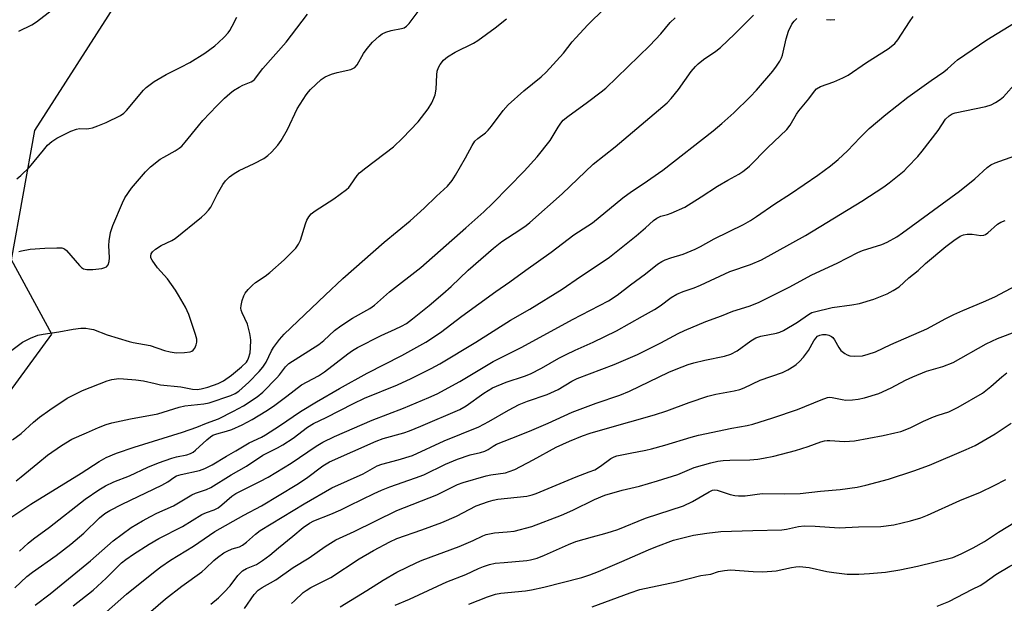
# Model space of a CAD drawing. Units: inches. Extents: x 1267769 to 1273769, y 577449 to 581449.
# Drawn here: x 1271649 to 1271939, y 580879 to 581051 of the extents above; entities that cross this region are included whole.
import ezdxf

# ---------------------------------------------------------------- set-up
doc = ezdxf.new("R2010")
doc.units = ezdxf.units.IN
doc.header["$MEASUREMENT"] = 0
doc.layers.add('NTRL-Trees', color=3, linetype='Continuous')
doc.layers.add('Undefined', color=1, linetype='Continuous')

msp = doc.modelspace()

# ---------------------------------------------------------------- linework, layer by layer
at = {"layer": 'NTRL-Trees'}
msp.add_lwpolyline([(1272565.83, 581331.95), (1272170, 580712.16), (1272100.55, 580618.41), (1272050.2, 580587.16), (1271952.98, 580588.89), (1271896.9, 580629.22), (1271768.95, 580792.02), (1271750.29, 580799.89), (1271697.34, 580788.54), (1271583.34, 580796.35), (1271544.43, 580816.1), (1271537.01, 580857.68), (1271555.77, 580884.18), (1271610.34, 580910.66), (1271639.12, 580931.41), (1271658.78, 580958.24), (1271646.92, 580980.13), (1271653.77, 581018.17), (1271687.75, 581071.24), (1271843.77, 581279.89), (1271904.55, 581339.73), (1271963.89, 581426.49), (1271980.84, 581449.04), (1272646.29, 581448.98)], close=True, dxfattribs=at)
at = {"layer": 'Undefined'}
for points, elevation in [([(1271646.6, 580953.3), (1271650.14, 580955.93), (1271652.48, 580957.08), (1271654.62, 580957.97), (1271656.24, 580958.33), (1271660.79, 580958.93), (1271665.04, 580959.75), (1271667.32, 580960.02), (1271668.74, 580960.04), (1271669.88, 580959.89), (1271670.99, 580959.62), (1271675.02, 580958.1), (1271681.52, 580956.16), (1271682.71, 580955.88), (1271687.64, 580955), (1271691.85, 580953.52), (1271693.59, 580953.1), (1271695.36, 580952.83), (1271697.72, 580952.89), (1271699.43, 580953.1), (1271699.93, 580953.27), (1271700.33, 580953.55), (1271700.77, 580954.17), (1271701.2, 580955.16), (1271701.39, 580955.94), (1271701.38, 580956.77), (1271701.02, 580958.19), (1271699.07, 580964.11), (1271698.03, 580966.19), (1271696.03, 580969.74), (1271695.11, 580971.22), (1271692.73, 580974.5), (1271689.83, 580977.82), (1271688.24, 580979.99), (1271687.9, 580980.76), (1271687.85, 580981.22), (1271687.97, 580981.91), (1271688.37, 580982.53), (1271689.22, 580983.22), (1271690.89, 580984.3), (1271694.07, 580985.79), (1271695.06, 580986.39), (1271702.79, 580992.65), (1271703.88, 580993.63), (1271704.86, 580994.68), (1271705.54, 580995.6), (1271707.44, 580999.48), (1271709, 581002.27), (1271709.84, 581003.34), (1271711, 581004.49), (1271712.38, 581005.5), (1271713.81, 581006.42), (1271718.28, 581008.47), (1271721.08, 581009.95), (1271722.26, 581010.75), (1271723.29, 581011.73), (1271725.22, 581013.82), (1271726.18, 581015.23), (1271728.01, 581018.45), (1271730.88, 581024.48), (1271733.49, 581028.6), (1271734.17, 581029.52), (1271734.75, 581030.16), (1271737.89, 581033.16), (1271739.08, 581033.95), (1271740.95, 581034.72), (1271742.62, 581035.23), (1271746.62, 581036.11), (1271747.4, 581036.42), (1271747.81, 581036.7), (1271748.51, 581037.48), (1271750.38, 581040.8), (1271751.4, 581042.25), (1271753.03, 581044.07), (1271754.95, 581045.91), (1271755.88, 581046.56), (1271756.89, 581047.04), (1271758.51, 581047.52), (1271761.54, 581048.07), (1271762.3, 581048.35), (1271762.96, 581048.79), (1271763.76, 581049.6), (1271766.47, 581053.11)], 552), ([(1271648.28, 580915.21), (1271649.81, 580916.35), (1271654.64, 580920.39), (1271657.55, 580922.69), (1271661.57, 580925.52), (1271664.67, 580927.38), (1271668.97, 580929.33), (1271672.53, 580930.83), (1271674.74, 580931.72), (1271676.41, 580932.26), (1271681.85, 580933.44), (1271689.89, 580934.91), (1271696.2, 580936.81), (1271697.89, 580937.24), (1271703.49, 580937.83), (1271705.04, 580938.1), (1271711.4, 580940.22), (1271712.69, 580940.81), (1271713.78, 580941.54), (1271716.64, 580944.19), (1271719.71, 580947.33), (1271720.8, 580948.57), (1271721.76, 580950.07), (1271723.35, 580953.38), (1271723.92, 580954.38), (1271725.67, 580956.71), (1271727.04, 580958.24), (1271739.12, 580969.76), (1271744.34, 580974.6), (1271756.4, 580985.3), (1271764.07, 580991.61), (1271768.2, 580995.34), (1271771.81, 580998.82), (1271775.02, 581001.76), (1271776.46, 581003.49), (1271777.43, 581004.97), (1271780.39, 581010.08), (1271782.26, 581013.77), (1271783.09, 581014.97), (1271783.93, 581015.79), (1271786.17, 581017.48), (1271787.01, 581018.23), (1271787.94, 581019.37), (1271791.45, 581024.06), (1271792.92, 581025.72), (1271797.51, 581029.76), (1271802.56, 581033.88), (1271804.04, 581035.25), (1271809.16, 581040.85), (1271811.69, 581044.19), (1271812.72, 581045.41), (1271816.34, 581049.16), (1271821.19, 581053.97)], 556), ([(1271649.07, 581047.3), (1271652.86, 581049.23), (1271654.27, 581050.11), (1271661.17, 581055.38)], 546), ([(1271642.78, 580901.87), (1271652.62, 580908.34), (1271667.36, 580917.41), (1271672.7, 580920.85), (1271674.78, 580922.04), (1271677.81, 580923.3), (1271683.01, 580925.08), (1271697.13, 580929.49), (1271701.4, 580930.93), (1271704.19, 580932.09), (1271707.74, 580933.44), (1271712.17, 580935.65), (1271715.11, 580937.24), (1271719.09, 580939.87), (1271720.83, 580941.24), (1271724.91, 580945.44), (1271725.65, 580946.32), (1271727.41, 580948.69), (1271728.41, 580949.65), (1271737.26, 580955.24), (1271738.73, 580956.44), (1271741.83, 580959.39), (1271743.68, 580960.76), (1271747.12, 580963.02), (1271752.23, 580965.84), (1271753.61, 580966.77), (1271758.03, 580970.69), (1271767.21, 580977.91), (1271780.43, 580989.5), (1271785.71, 580994.25), (1271788.35, 580996.82), (1271797.58, 581006.19), (1271801.4, 581010.44), (1271805.26, 581015.22), (1271807.56, 581019.11), (1271808.37, 581020.32), (1271809.09, 581021.21), (1271810.39, 581022.29), (1271816.19, 581026.42), (1271820.24, 581029.46), (1271821.61, 581030.59), (1271834.53, 581043.1), (1271837.71, 581046.58), (1271840.53, 581049.86), (1271841.99, 581051.3)], 558), ([(1271647.25, 580927.19), (1271649.78, 580929.1), (1271653.42, 580932.45), (1271655.17, 580933.87), (1271658.19, 580936.07), (1271663.33, 580939.43), (1271667.82, 580941.74), (1271675.04, 580944.53), (1271676.45, 580944.96), (1271678.44, 580945.22), (1271679.84, 580945.19), (1271683.49, 580944.87), (1271685.73, 580944.58), (1271689.1, 580943.74), (1271690.71, 580943.43), (1271696.66, 580942.78), (1271700.07, 580942.09), (1271701.53, 580942.01), (1271702.67, 580942.18), (1271704.62, 580942.69), (1271707.68, 580943.8), (1271709.26, 580944.59), (1271711.62, 580946.26), (1271714.5, 580948.67), (1271715.96, 580950.1), (1271716.27, 580950.54), (1271716.62, 580951.25), (1271717.03, 580952.84), (1271717.15, 580954.24), (1271717.22, 580956.5), (1271717.19, 580957.33), (1271717.01, 580958.45), (1271716.29, 580961.19), (1271714.71, 580964.57), (1271714.42, 580965.36), (1271714.32, 580965.9), (1271714.38, 580966.74), (1271714.71, 580968.15), (1271715.17, 580969.54), (1271715.57, 580970.31), (1271716.51, 580971.46), (1271717.76, 580972.73), (1271718.67, 580973.43), (1271721.49, 580975.3), (1271722.85, 580976.38), (1271727.05, 580980.13), (1271730.44, 580983.57), (1271731.22, 580984.72), (1271731.85, 580985.96), (1271733.3, 580990.74), (1271733.71, 580991.83), (1271734.3, 580992.78), (1271735.03, 580993.63), (1271736.19, 580994.52), (1271741.64, 580998.07), (1271745.38, 581000.82), (1271746.01, 581001.42), (1271746.58, 581002.1), (1271748.47, 581004.88), (1271749.23, 581005.72), (1271751.07, 581007.21), (1271759.19, 581013.37), (1271761.85, 581015.89), (1271766.44, 581020.71), (1271769.35, 581024.51), (1271770.41, 581026.29), (1271771.07, 581027.6), (1271771.4, 581028.66), (1271771.69, 581030.28), (1271771.88, 581034.52), (1271772.05, 581035.61), (1271772.41, 581036.61), (1271772.89, 581037.55), (1271773.9, 581038.84), (1271775.03, 581039.75), (1271777.32, 581041.15), (1271782.66, 581043.84), (1271783.94, 581044.6), (1271789.02, 581048.31), (1271792.38, 581050.94)], 554), ([(1271647.86, 580883.72), (1271651.45, 580887.05), (1271653.06, 580888.31), (1271660.06, 580893.26), (1271664.33, 580896.57), (1271668.19, 580899.79), (1271672.76, 580904.3), (1271674.32, 580905.58), (1271675.82, 580906.47), (1271679.44, 580908.32), (1271691.07, 580913.87), (1271692.86, 580914.87), (1271694.59, 580916.18), (1271695.41, 580916.65), (1271696.79, 580917.06), (1271702.13, 580918.23), (1271703.75, 580918.84), (1271705.86, 580919.84), (1271710.15, 580922.48), (1271712.87, 580923.97), (1271716.81, 580926.39), (1271720.38, 580928.02), (1271721.61, 580928.68), (1271725.7, 580931.34), (1271731.81, 580935.56), (1271736.57, 580938.43), (1271743.31, 580942.31), (1271751.42, 580946.84), (1271761.66, 580952.04), (1271768.64, 580955.89), (1271773.03, 580958.79), (1271779.25, 580963.61), (1271789.28, 580970.82), (1271793.4, 580973.64), (1271798.05, 580977.14), (1271805.48, 580982.39), (1271812.15, 580987.51), (1271817.66, 580990.99), (1271826.59, 580998.39), (1271829.1, 581000.19), (1271832.59, 581002.47), (1271838.37, 581006.48), (1271853.09, 581018.09), (1271855.71, 581020.23), (1271859.23, 581023.35), (1271864.01, 581028.05), (1271865.82, 581029.96), (1271870.61, 581035.62), (1271871.73, 581037.02), (1271872.69, 581038.47), (1271873.24, 581039.49), (1271873.52, 581040.28), (1271874.59, 581045.07), (1271875.27, 581047.34), (1271876.26, 581049.39), (1271876.92, 581050.27), (1271877.67, 581051.05)], 562), ([(1271648.52, 581003.98), (1271649.66, 581004.9), (1271652.17, 581007.41), (1271656.28, 581012.4), (1271657.55, 581013.82), (1271658.79, 581014.92), (1271660.2, 581015.85), (1271664.4, 581017.92), (1271666, 581018.57), (1271666.92, 581018.72), (1271668.84, 581018.65), (1271669.66, 581018.7), (1271670.73, 581018.96), (1271672.32, 581019.48), (1271674.73, 581020.47), (1271678.98, 581022.53), (1271679.91, 581023.2), (1271680.76, 581023.99), (1271685.74, 581029.98), (1271686.54, 581030.78), (1271687.64, 581031.7), (1271688.86, 581032.5), (1271692.41, 581034.57), (1271696.69, 581036.73), (1271699.29, 581038.14), (1271703.77, 581040.86), (1271706.7, 581043.06), (1271707.79, 581043.98), (1271709.42, 581045.59), (1271710.59, 581046.83), (1271711.1, 581047.52), (1271711.81, 581048.8), (1271713.1, 581051.46)], 548), ([(1271649.06, 580982.58), (1271649.89, 580982.81), (1271652.44, 580983.23), (1271656.71, 580983.56), (1271660.28, 580983.69), (1271661.71, 580983.62), (1271662.47, 580983.35), (1271663.1, 580982.83), (1271666.91, 580978.46), (1271667.48, 580977.89), (1271668.09, 580977.49), (1271669.02, 580977.26), (1271670.8, 580977.33), (1271673.5, 580977.63), (1271674.33, 580977.85), (1271674.82, 580978.1), (1271675.35, 580978.66), (1271675.67, 580979.6), (1271675.74, 580980.69), (1271675.57, 580984.35), (1271675.6, 580985.74), (1271676.03, 580988.19), (1271676.73, 580990.23), (1271679.51, 580996.89), (1271680.27, 580998.4), (1271682.19, 581001.2), (1271686.31, 581006.04), (1271687.76, 581007.43), (1271690.66, 581009.74), (1271691.66, 581010.35), (1271695.03, 581012.15), (1271696.15, 581012.9), (1271696.98, 581013.58), (1271697.97, 581014.67), (1271701.84, 581019.52), (1271703.19, 581021.09), (1271707.23, 581025.4), (1271709.53, 581027.64), (1271711.05, 581029), (1271712.19, 581029.86), (1271713.86, 581030.92), (1271714.9, 581031.43), (1271717.36, 581032.46), (1271717.85, 581032.76), (1271718.32, 581033.17), (1271720.83, 581036.38), (1271727.61, 581044.14), (1271733.88, 581052.3)], 550), ([(1271649.27, 580894.5), (1271651.82, 580896.87), (1271653.38, 580898.17), (1271658.06, 580901.58), (1271668.59, 580909.83), (1271672.59, 580912.55), (1271674.58, 580913.73), (1271677.01, 580914.86), (1271681.63, 580916.7), (1271687.01, 580919.24), (1271690.12, 580920.5), (1271694.05, 580921.86), (1271695.46, 580922.26), (1271698.48, 580922.87), (1271699.53, 580923.23), (1271700.27, 580923.65), (1271700.95, 580924.17), (1271704.28, 580927.27), (1271705.38, 580928.14), (1271706.08, 580928.57), (1271707.26, 580929.02), (1271710.12, 580929.75), (1271711.72, 580930.28), (1271714.67, 580931.61), (1271717.67, 580933.16), (1271721.67, 580935.64), (1271723.89, 580937.13), (1271727.84, 580940.05), (1271732.18, 580943.41), (1271737.12, 580946.08), (1271738.9, 580947.2), (1271745.75, 580952.49), (1271747.15, 580953.49), (1271748.65, 580954.33), (1271755.56, 580957.88), (1271759.68, 580959.71), (1271761.5, 580960.6), (1271762.97, 580961.46), (1271764.81, 580962.8), (1271769.62, 580966.68), (1271773.69, 580970.13), (1271776.1, 580972.32), (1271781.1, 580977.12), (1271788.55, 580983.59), (1271791.04, 580985.51), (1271796.34, 580988.91), (1271798.14, 580990.19), (1271799.28, 580991.1), (1271808.72, 580999.54), (1271817.85, 581008.25), (1271824.37, 581013.36), (1271839.56, 581026.31), (1271840.74, 581027.54), (1271842.97, 581030.22), (1271846.66, 581035.5), (1271847.9, 581036.98), (1271848.74, 581037.75), (1271850.32, 581039), (1271853.88, 581041.48), (1271855.25, 581042.56), (1271859.53, 581046.55), (1271864.95, 581052.05)], 560), ([(1271653.84, 580878.61), (1271658.24, 580882), (1271670.17, 580891.69), (1271676.8, 580897.55), (1271682.13, 580901.45), (1271685.44, 580903.46), (1271687.81, 580904.72), (1271689.68, 580905.64), (1271694.57, 580907.82), (1271699.94, 580911.08), (1271700.99, 580911.52), (1271704.24, 580912.6), (1271705.52, 580913.2), (1271711.5, 580916.93), (1271716, 580919.51), (1271720.74, 580922.74), (1271725.11, 580924.85), (1271726.65, 580925.74), (1271729.65, 580927.69), (1271733.91, 580930.92), (1271735.67, 580932.02), (1271739.42, 580933.79), (1271747.42, 580937.91), (1271750.7, 580939.48), (1271760.33, 580943.44), (1271764.36, 580945.24), (1271770.23, 580948.18), (1271772.76, 580949.56), (1271783.35, 580955.98), (1271793.52, 580962.36), (1271799.2, 580965.64), (1271808.76, 580971.5), (1271814.16, 580975.26), (1271820.82, 580979.62), (1271822.69, 580980.92), (1271830.52, 580987.19), (1271833.2, 580989.49), (1271835.61, 580991.7), (1271836.53, 580992.39), (1271837.76, 580992.96), (1271839.72, 580993.49), (1271840.82, 580993.87), (1271844.79, 580995.65), (1271849.62, 580998.61), (1271854.42, 581001.76), (1271857.45, 581003.57), (1271860.64, 581005.3), (1271861.84, 581006.07), (1271862.76, 581006.76), (1271863.79, 581007.69), (1271869.05, 581013.05), (1271874.8, 581018.39), (1271875.78, 581019.69), (1271877.66, 581022.98), (1271878.3, 581023.95), (1271881.24, 581027.47), (1271882.89, 581029.72), (1271883.5, 581030.35), (1271884.64, 581031.08), (1271888.61, 581032.4), (1271891.26, 581033.57), (1271892.79, 581034.36), (1271898.21, 581038.16), (1271904.58, 581042.1), (1271905.47, 581042.78), (1271906.5, 581043.73), (1271907.43, 581044.82), (1271910.78, 581050.05), (1271911.94, 581051.66)], 564), ([(1271886.4, 581050.75), (1271887.5, 581050.65), (1271888.89, 581050.74)], 562), ([(1271665.05, 580878.44), (1271670.93, 580883.08), (1271674.7, 580886.56), (1271679.28, 580891.05), (1271680.51, 580892.04), (1271682.8, 580893.67), (1271687.42, 580896.59), (1271690.25, 580898.19), (1271697.13, 580901.8), (1271702.83, 580905.25), (1271704.24, 580905.92), (1271706.5, 580906.7), (1271707.63, 580907.24), (1271708.77, 580908.09), (1271711.65, 580910.66), (1271712.84, 580911.51), (1271719.87, 580914.97), (1271722.31, 580916.31), (1271729.14, 580920.39), (1271736.41, 580925.33), (1271738.43, 580926.52), (1271741.82, 580928.22), (1271752.87, 580933.01), (1271762.14, 580936.56), (1271769.59, 580939.65), (1271771.99, 580940.75), (1271778.66, 580944.39), (1271788.47, 580950.26), (1271796.93, 580954.49), (1271811.81, 580962.58), (1271822.33, 580968.09), (1271824.92, 580969.79), (1271828.86, 580972.83), (1271833.25, 580976.03), (1271836.81, 580978.83), (1271837.99, 580979.64), (1271839.05, 580980.13), (1271840.72, 580980.72), (1271844.34, 580981.76), (1271847.81, 580983.27), (1271849.39, 580984.03), (1271853.45, 580986.31), (1271862.06, 580990.54), (1271864.14, 580991.68), (1271865.88, 580992.82), (1271871.27, 580996.59), (1271875.84, 580999.54), (1271883.9, 581005.01), (1271887.63, 581007.74), (1271889.88, 581009.61), (1271892.62, 581012.13), (1271896.34, 581016.06), (1271898.98, 581018.72), (1271903.85, 581022.88), (1271910.29, 581027.94), (1271917.17, 581032.85), (1271920.88, 581035.37), (1271922.01, 581036.29), (1271924.01, 581038.16), (1271924.92, 581038.89), (1271933.51, 581044.82), (1271941.43, 581049.61)], 566), ([(1271674.82, 580876.72), (1271680.72, 580881.85), (1271689.17, 580888.66), (1271690.77, 580889.88), (1271693.64, 580891.84), (1271700.41, 580896.01), (1271706.72, 580900.33), (1271715.23, 580905.12), (1271720.4, 580907.86), (1271730.78, 580914.13), (1271733.62, 580915.94), (1271738.43, 580919.57), (1271740.36, 580920.79), (1271754.05, 580926.86), (1271756.18, 580927.58), (1271762.25, 580929.33), (1271763.85, 580929.89), (1271767.26, 580931.25), (1271778.69, 580936.17), (1271780.52, 580937.2), (1271785.75, 580940.96), (1271788.29, 580942.47), (1271792.34, 580944.19), (1271797.72, 580945.97), (1271799.48, 580946.65), (1271802.67, 580948.31), (1271807.79, 580951.19), (1271809.9, 580952.28), (1271812.57, 580953.59), (1271817.83, 580955.95), (1271824.67, 580959.3), (1271832.4, 580963.55), (1271835.85, 580965.54), (1271837.53, 580966.64), (1271840.75, 580969.05), (1271842.49, 580970.02), (1271844.31, 580970.83), (1271847.53, 580971.93), (1271849.44, 580972.7), (1271858.04, 580976.69), (1271864.11, 580978.76), (1271867.29, 580980.1), (1271880.22, 580987.33), (1271896.8, 580997.41), (1271903.23, 581001.56), (1271904.88, 581002.79), (1271909.22, 581006.31), (1271910.26, 581007.32), (1271913.23, 581010.51), (1271914.55, 581012.03), (1271919.28, 581018.18), (1271921.4, 581021.49), (1271922.43, 581022.44), (1271923.39, 581023.04), (1271924.2, 581023.36), (1271933.23, 581025.2), (1271934.81, 581025.7), (1271936.07, 581026.36), (1271937.51, 581027.3), (1271938.41, 581027.99), (1271942.28, 581032.3)], 568), ([(1271682.86, 580872.44), (1271692.22, 580880.55), (1271697.02, 580884.23), (1271702.87, 580888.44), (1271703.94, 580889.39), (1271706.34, 580891.75), (1271707.44, 580892.65), (1271709.29, 580893.99), (1271710.27, 580894.55), (1271711.82, 580895.17), (1271713.91, 580895.8), (1271714.84, 580896.27), (1271715.96, 580897.15), (1271718.63, 580899.54), (1271720, 580900.57), (1271732.96, 580908.44), (1271741.02, 580913.12), (1271750.26, 580917.25), (1271754.43, 580919.59), (1271755.76, 580920.06), (1271760.57, 580921.34), (1271764.74, 580922.6), (1271774.05, 580926.97), (1271784.22, 580931.08), (1271787.17, 580932.58), (1271792.98, 580935.97), (1271796.07, 580937.57), (1271798.56, 580938.55), (1271804.31, 580940.52), (1271807.55, 580942.06), (1271811.61, 580944.45), (1271813.15, 580945.24), (1271824.03, 580949.35), (1271830.9, 580952.32), (1271837.77, 580955.73), (1271842.81, 580958.5), (1271844.69, 580959.37), (1271850.97, 580961.98), (1271855.53, 580963.65), (1271858.86, 580965.03), (1271863.72, 580966.54), (1271866.46, 580967.6), (1271868.8, 580968.72), (1271875.41, 580972.1), (1271882.16, 580975.7), (1271889.61, 580979.14), (1271895.68, 580982.31), (1271897.04, 580982.87), (1271902.67, 580984.65), (1271904.3, 580985.31), (1271907.06, 580986.92), (1271908.76, 580988.04), (1271925.48, 581000.31), (1271929.98, 581003.89), (1271933.66, 581007.22), (1271934.74, 581008.06), (1271935.97, 581008.66), (1271941.73, 581010.69)], 570), ([(1271705.53, 580878.94), (1271707.77, 580880.77), (1271709.41, 580882.42), (1271711.16, 580884.37), (1271713.4, 580887.35), (1271714.81, 580888.78), (1271715.97, 580889.44), (1271718.94, 580890.63), (1271720.69, 580891.76), (1271722.84, 580893.37), (1271725.34, 580895.47), (1271729.61, 580898.88), (1271732.63, 580901.46), (1271734.52, 580902.79), (1271735.74, 580903.38), (1271740.81, 580905.41), (1271743.69, 580906.68), (1271746.3, 580907.9), (1271753.47, 580911.47), (1271755.62, 580912.42), (1271758.11, 580913.41), (1271765.68, 580916.03), (1271768.05, 580916.94), (1271774.47, 580920.04), (1271777.95, 580921.59), (1271781.71, 580922.83), (1271784.76, 580923.49), (1271786.04, 580923.91), (1271786.98, 580924.38), (1271788.52, 580925.42), (1271789.49, 580925.96), (1271796.17, 580928.56), (1271799.88, 580930.12), (1271804.62, 580932.15), (1271811.65, 580935.38), (1271818.74, 580938.03), (1271825.66, 580940.39), (1271828.56, 580941.52), (1271840.13, 580947.07), (1271842.27, 580948.02), (1271845.81, 580949.35), (1271847.49, 580949.88), (1271850.66, 580950.68), (1271856.41, 580951.86), (1271858.28, 580952.42), (1271860.22, 580953.42), (1271864.18, 580956.35), (1271865.62, 580957.18), (1271867.14, 580957.65), (1271871.69, 580958.54), (1271872.76, 580958.88), (1271873.79, 580959.32), (1271877.86, 580961.79), (1271881.17, 580964.1), (1271882.14, 580964.64), (1271882.9, 580964.89), (1271888.1, 580966.14), (1271893.91, 580966.86), (1271896.17, 580967.27), (1271900.33, 580968.58), (1271904.21, 580970.16), (1271906.03, 580971.12), (1271907.76, 580972.23), (1271910.66, 580974.84), (1271913.34, 580977), (1271915.52, 580979.04), (1271921.54, 580984.05), (1271923.82, 580985.79), (1271925.69, 580987.07), (1271926.66, 580987.51), (1271927.75, 580987.68), (1271929.2, 580987.65), (1271931.74, 580987.27), (1271932.7, 580987.38), (1271933.17, 580987.59), (1271933.84, 580988.04), (1271936.71, 580990.64), (1271937.62, 580991.23), (1271938.97, 580991.69)], 572), ([(1271715.4, 580877.69), (1271718.24, 580881.8), (1271719.39, 580883.03), (1271720.6, 580883.83), (1271724.59, 580886.1), (1271729.66, 580889.75), (1271734.42, 580892.58), (1271739.15, 580895.9), (1271742.22, 580897.85), (1271747.66, 580900.29), (1271760.17, 580906.47), (1271771.96, 580911.07), (1271778, 580914.11), (1271779.63, 580914.66), (1271786.4, 580916.68), (1271787.81, 580916.98), (1271792.05, 580917.58), (1271793.14, 580917.9), (1271794.81, 580918.54), (1271800.2, 580921.34), (1271806.95, 580925.09), (1271810.9, 580926.87), (1271814.74, 580928.42), (1271816.99, 580929.18), (1271821.39, 580930.49), (1271835.85, 580934.58), (1271839.47, 580935.79), (1271846.03, 580938.22), (1271851.51, 580940.05), (1271853.87, 580940.66), (1271859.32, 580941.64), (1271860.95, 580942.05), (1271862.25, 580942.56), (1271866.95, 580944.76), (1271873.49, 580947.05), (1271875.05, 580947.83), (1271876.81, 580948.86), (1271877.5, 580949.37), (1271878.5, 580950.3), (1271879.62, 580951.52), (1271881.14, 580953.52), (1271882.71, 580956.3), (1271883.27, 580957.13), (1271883.81, 580957.65), (1271884.51, 580958.02), (1271885.26, 580958.17), (1271886.31, 580958.15), (1271887.09, 580957.99), (1271887.86, 580957.63), (1271888.29, 580957.29), (1271888.81, 580956.64), (1271890.04, 580954.41), (1271890.68, 580953.5), (1271891.77, 580952.65), (1271892.5, 580952.25), (1271893.27, 580951.95), (1271894.68, 580951.8), (1271896.99, 580951.94), (1271898.67, 580952.37), (1271900.86, 580953.13), (1271905.33, 580955.22), (1271915.94, 580959.85), (1271921.48, 580962.85), (1271923.83, 580964.02), (1271926.47, 580965.26), (1271932.6, 580967.78), (1271935.93, 580969.26), (1271942.17, 580972.55)], 574), ([(1271729.16, 580879.16), (1271730.07, 580879.9), (1271732.68, 580882.33), (1271733.54, 580883), (1271734.86, 580883.8), (1271740.78, 580886.79), (1271749.11, 580892.23), (1271753.29, 580894.69), (1271758.14, 580897.29), (1271760.21, 580898.21), (1271767.55, 580900.76), (1271773.4, 580902.97), (1271777.66, 580904.8), (1271783.43, 580907.79), (1271787.06, 580909.09), (1271788.48, 580909.5), (1271789.89, 580909.76), (1271798.39, 580910.72), (1271799.91, 580911.06), (1271801.06, 580911.44), (1271812.91, 580916.36), (1271816.72, 580917.78), (1271818.35, 580918.46), (1271820.06, 580919.45), (1271823.07, 580921.72), (1271823.99, 580922.22), (1271824.77, 580922.5), (1271828.71, 580923.35), (1271833.31, 580924.2), (1271835.01, 580924.6), (1271838.96, 580925.64), (1271846.65, 580928.03), (1271848.78, 580928.58), (1271858.64, 580930.68), (1271863.08, 580931.44), (1271864.79, 580931.82), (1271870.64, 580933.67), (1271877.89, 580936.19), (1271884.83, 580939.01), (1271886.74, 580939.67), (1271887.29, 580939.76), (1271888.1, 580939.71), (1271891.08, 580939.08), (1271892.14, 580938.92), (1271894.08, 580938.96), (1271895.73, 580939.17), (1271897.59, 580939.56), (1271901.76, 580940.88), (1271905.42, 580942.49), (1271909.69, 580944.81), (1271911.81, 580945.76), (1271915.85, 580947.38), (1271920.65, 580948.75), (1271923.65, 580949.96), (1271933.33, 580955.41), (1271936.69, 580957.04), (1271949.46, 580961.79)], 576), ([(1271743.51, 580878.11), (1271751.35, 580882.94), (1271756.17, 580886.03), (1271760.19, 580888.35), (1271766.03, 580891.19), (1271767.64, 580891.85), (1271778.46, 580895.91), (1271782.55, 580897.64), (1271785.41, 580899.02), (1271786.46, 580899.45), (1271788.91, 580899.91), (1271792.63, 580900.18), (1271794.63, 580900.44), (1271799.79, 580901.79), (1271808.58, 580905.08), (1271811.9, 580906.57), (1271818.24, 580909.7), (1271821.26, 580910.95), (1271826.42, 580912.4), (1271831.47, 580913.66), (1271836.77, 580915.17), (1271842.72, 580917.03), (1271847.58, 580919.12), (1271852.43, 580920.48), (1271854.45, 580920.97), (1271856.09, 580921.16), (1271858.06, 580921.27), (1271863.94, 580921.39), (1271866.26, 580921.58), (1271867.94, 580921.8), (1271870.94, 580922.4), (1271877.35, 580924.12), (1271881.01, 580925.24), (1271884.75, 580926.62), (1271885.82, 580926.94), (1271886.62, 580927.05), (1271887.45, 580927.07), (1271891.73, 580926.74), (1271894.68, 580926.95), (1271903.1, 580928.5), (1271906.53, 580929.26), (1271908.23, 580929.72), (1271911, 580930.74), (1271914.92, 580932.67), (1271917.87, 580933.97), (1271919.24, 580934.48), (1271922.35, 580935.46), (1271925.16, 580936.8), (1271932.26, 580940.98), (1271934.76, 580942.86), (1271937.93, 580945.74), (1271939.45, 580946.93)], 578), ([(1271759.72, 580878.69), (1271763.93, 580880.43), (1271774.84, 580885.48), (1271780.46, 580887.66), (1271784.12, 580889.42), (1271785.67, 580890.04), (1271787.37, 580890.58), (1271789.09, 580890.95), (1271791.74, 580891.23), (1271798.37, 580891.73), (1271799.48, 580891.93), (1271801.37, 580892.45), (1271803.51, 580893.29), (1271810.6, 580896.45), (1271812.78, 580897.33), (1271817.62, 580898.76), (1271821.33, 580899.67), (1271823.23, 580900.25), (1271825.12, 580900.93), (1271833.21, 580904.19), (1271844.42, 580907.83), (1271847.08, 580909.14), (1271851.93, 580911.95), (1271852.97, 580912.42), (1271853.49, 580912.52), (1271854.29, 580912.44), (1271858.16, 580911.18), (1271859.53, 580910.87), (1271860.6, 580910.77), (1271862.49, 580910.8), (1271867.57, 580911.43), (1271874.22, 580911.34), (1271878.72, 580911.46), (1271884.63, 580912.13), (1271890.49, 580912.68), (1271895.4, 580913.32), (1271897.99, 580913.88), (1271904.6, 580915.68), (1271912.11, 580918.12), (1271916.65, 580919.76), (1271927.5, 580924.4), (1271930.08, 580925.61), (1271936.03, 580928.95), (1271940.72, 580932.16)], 580), ([(1271781.3, 580878.94), (1271786.76, 580881.11), (1271789.17, 580881.91), (1271790.73, 580882.18), (1271798.01, 580882.9), (1271799.74, 580883.14), (1271803.33, 580883.93), (1271814.54, 580886.75), (1271816.92, 580887.58), (1271819.39, 580888.58), (1271826.3, 580891.48), (1271834.08, 580894.94), (1271836.25, 580895.83), (1271841.48, 580897.72), (1271845.37, 580898.75), (1271847.33, 580899.19), (1271851.31, 580899.84), (1271855.39, 580900.26), (1271864.81, 580900.58), (1271873.31, 580900.76), (1271874.65, 580900.96), (1271878.2, 580901.78), (1271879.89, 580901.98), (1271883.14, 580901.89), (1271890.14, 580901.41), (1271895.82, 580901.64), (1271902.38, 580901.75), (1271906.22, 580902.26), (1271911.07, 580903.39), (1271914.16, 580904.34), (1271916.07, 580905.08), (1271925.64, 580909.36), (1271931.7, 580911.89), (1271935.74, 580913.81), (1271939.09, 580915.58)], 582), ([(1271918.96, 580878.34), (1271922.38, 580879.73), (1271929.32, 580883.32), (1271931.6, 580884.43), (1271932.67, 580885.11), (1271936.19, 580887.7), (1271940.28, 580890.1), (1271941.84, 580890.89), (1271945.3, 580892.19), (1271956.26, 580895.3), (1271958.67, 580896.05), (1271960.23, 580896.72), (1271968.47, 580900.8), (1271970.05, 580901.48), (1271971.99, 580902.07), (1271977.73, 580903.48), (1271984.25, 580904.3), (1271985.97, 580904.62), (1271990.37, 580905.8), (1271995.08, 580907.79), (1271996.98, 580908.21), (1272000, 580908.66)], 586), ([(1271817.57, 580878.19), (1271828.71, 580882.3), (1271831.54, 580883.2), (1271842.28, 580885.55), (1271849.53, 580887.32), (1271852.39, 580887.79), (1271854.73, 580888.52), (1271856.48, 580888.86), (1271858.24, 580888.99), (1271864.87, 580888.5), (1271867.72, 580888.45), (1271871.67, 580888.78), (1271876.11, 580889.75), (1271877.43, 580889.93), (1271878.46, 580889.96), (1271881.38, 580889.71), (1271886.56, 580888.53), (1271888.63, 580888.21), (1271892.5, 580887.8), (1271895.95, 580887.78), (1271899.1, 580887.91), (1271903.78, 580888.32), (1271908.02, 580888.99), (1271913.14, 580890.11), (1271923.53, 580892.7), (1271926.02, 580893.72), (1271929.53, 580895.45), (1271932.81, 580897.38), (1271937, 580900.1), (1271941.92, 580903.1)], 584)]:
    msp.add_lwpolyline(points, dxfattribs=dict(at, elevation=elevation))

doc.saveas('drawing.dxf')
